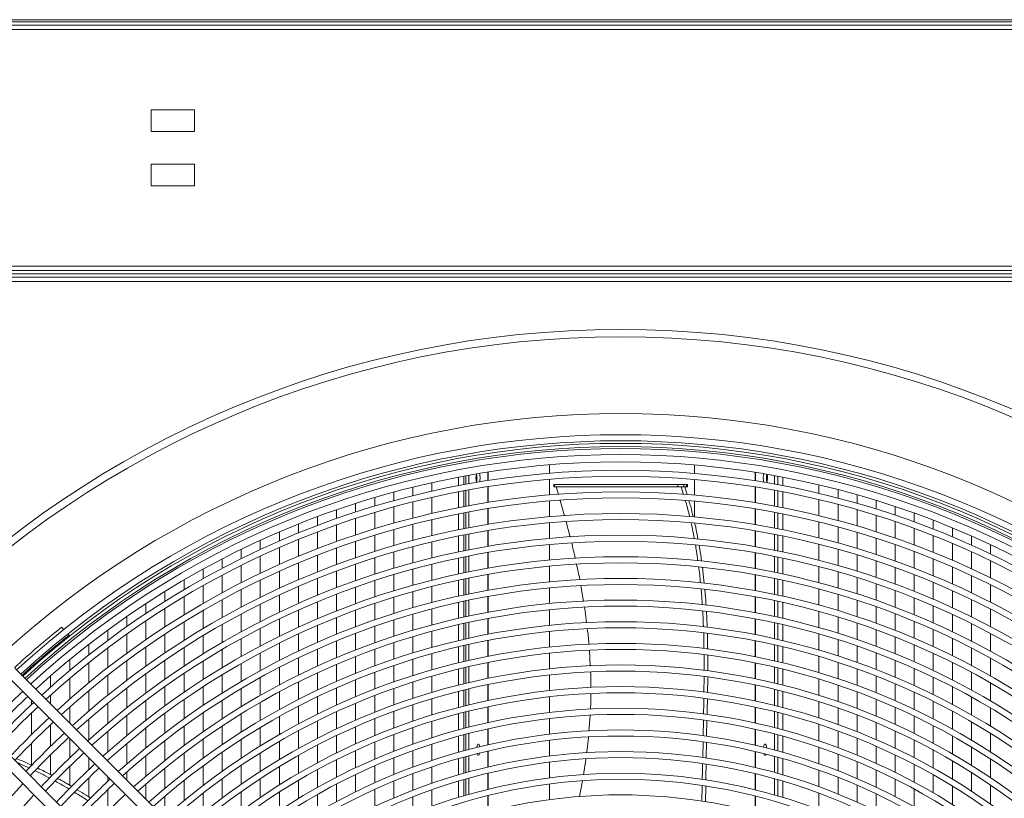
# Model space of a CAD drawing. Units: millimetres. Extents: x 19 to 401, y 9 to 283.
# Drawn here: x 109 to 128, y 95 to 110 of the extents above; entities that cross this region are included whole.
import ezdxf

# ---------------------------------------------------------------- set-up
doc = ezdxf.new("R2010")
doc.units = ezdxf.units.MM

msp = doc.modelspace()

# ---------------------------------------------------------------- linework, layer by layer
at = {"color": 7, "linetype": 'Continuous', "lineweight": 15}
for p, q in [((100.2783, 110.267), (184.2766, 110.267)), ((140.0497, 110.3712), (100.633, 110.3712)), ((100.633, 110.3295), (140.0497, 110.3295)), ((100.2783, 110.1837), (184.2766, 110.1837)), ((112.1735, 108.642), (111.3402, 108.642)), ((111.3402, 108.642), (111.3402, 108.2253)), ((112.1735, 108.2253), (112.1735, 108.642)), ((111.3402, 108.2253), (112.1735, 108.2253)), ((112.1735, 107.6003), (111.3402, 107.6003)), ((111.3402, 107.6003), (111.3402, 107.1837)), ((112.1735, 107.1837), (112.1735, 107.6003)), ((111.3402, 107.1837), (112.1735, 107.1837)), ((100.2783, 105.642), (184.2766, 105.642)), ((100.2783, 105.5587), (184.2766, 105.5587)), ((140.4033, 105.4962), (100.2783, 105.4962)), ((100.2783, 105.4962), (184.2766, 105.4962)), ((140.4033, 105.4337), (100.2783, 105.4337)), ((140.4033, 105.3503), (100.2783, 105.3503)), ((118.9781, 101.836), (118.9781, 101.6746)), ((121.7565, 101.6701), (121.7565, 101.8315)), ((117.2319, 101.5984), (117.2319, 101.4346)), ((117.3359, 101.4543), (117.3359, 101.6178)), ((117.3697, 101.624), (117.3697, 101.4605)), ((117.4294, 101.4714), (117.4294, 101.6348)), ((117.7949, 101.6957), (117.7949, 101.5329)), ((117.7986, 101.5335), (117.7986, 101.6962)), ((122.9227, 101.69), (122.9227, 101.5272)), ((122.9263, 101.5266), (122.9263, 101.6895)), ((123.2918, 101.6277), (123.2918, 101.4642)), ((123.3516, 101.4532), (123.3516, 101.6168)), ((123.4495, 101.4346), (123.4495, 101.5984)), ((116.3558, 101.241), (116.3558, 101.4067)), ((116.7213, 101.3279), (116.7213, 101.4927)), ((117.7949, 101.4148), (117.7949, 101.1126)), ((117.7986, 101.1132), (117.7986, 101.4154)), ((118.9781, 101.5576), (118.9781, 101.2581)), ((119.0586, 101.4545), (119.0586, 101.4128)), ((119.0586, 101.4545), (119.0703, 101.4545)), ((119.0586, 101.4128), (119.0703, 101.4128)), ((119.0703, 101.4545), (119.0703, 101.4128)), ((119.0703, 101.4545), (121.4371, 101.4545)), ((119.0703, 101.4128), (121.4371, 101.4128)), ((119.1072, 101.4128), (119.1497, 101.2654)), ((121.4371, 101.4545), (121.4371, 101.4128)), ((121.4371, 101.4545), (121.5551, 101.4545)), ((121.4371, 101.4128), (121.5551, 101.4128)), ((121.545, 101.267), (121.5013, 101.4128)), ((121.5551, 101.4545), (121.5551, 101.4128)), ((121.5551, 101.4545), (121.6017, 101.4545)), ((121.5551, 101.4128), (121.6017, 101.4128)), ((121.5685, 101.4128), (121.6145, 101.2603)), ((121.6017, 101.4545), (121.6017, 101.4128)), ((121.6017, 101.4545), (121.6223, 101.4545)), ((121.6017, 101.4128), (121.6223, 101.4128)), ((121.6223, 101.4128), (121.6223, 101.4545)), ((121.7565, 101.2535), (121.7565, 101.553)), ((122.9227, 101.4091), (122.9227, 101.1068)), ((122.9263, 101.1062), (122.9263, 101.4085)), ((124.1428, 101.4508), (124.1428, 101.2856)), ((115.6249, 101.0404), (115.6249, 101.2082)), ((115.9904, 101.1453), (115.9904, 101.312)), ((116.7213, 100.9021), (116.7213, 101.2083)), ((117.2319, 101.3158), (117.2319, 101.0117)), ((117.3359, 101.0319), (117.3359, 101.3356)), ((117.3697, 101.3419), (117.3697, 101.0383)), ((117.4294, 101.0495), (117.4294, 101.3529)), ((123.2918, 101.3456), (123.2918, 101.0421)), ((123.3516, 101.0308), (123.3516, 101.3345)), ((123.4495, 101.0117), (123.4495, 101.3158)), ((124.5083, 101.3605), (124.5083, 101.1943)), ((124.8738, 101.2613), (124.8738, 101.094)), ((115.2594, 100.9264), (115.2594, 101.0954)), ((115.9904, 100.7144), (115.9904, 101.0243)), ((116.3558, 100.8128), (116.3558, 101.1207)), ((117.7949, 100.9945), (117.7949, 100.6921)), ((117.7986, 100.6927), (117.7986, 100.995)), ((118.9781, 101.141), (118.9781, 100.8415)), ((119.1828, 101.1502), (119.2671, 100.8573)), ((121.7565, 100.8367), (121.7565, 101.1363)), ((124.1428, 101.1657), (124.1428, 100.8586)), ((124.5083, 101.0737), (124.5083, 100.7648)), ((125.2392, 101.153), (125.2392, 100.9846)), ((125.6047, 101.0355), (125.6047, 100.8659)), ((114.5285, 100.6697), (114.5285, 100.8415)), ((114.894, 100.8029), (114.894, 100.9732)), ((115.6249, 100.6067), (115.6249, 100.9186)), ((117.2319, 100.8928), (117.2319, 100.5884)), ((117.3359, 100.6092), (117.3359, 100.9131)), ((117.3697, 100.9196), (117.3697, 100.6157)), ((117.4294, 100.6272), (117.4294, 100.9308)), ((122.9227, 100.9886), (122.9227, 100.6861)), ((122.9263, 100.6855), (122.9263, 100.988)), ((123.2918, 100.9234), (123.2918, 100.6196)), ((123.3516, 100.608), (123.3516, 100.912)), ((123.4495, 100.5884), (123.4495, 100.8928)), ((124.8738, 100.9726), (124.8738, 100.6618)), ((125.2392, 100.8624), (125.2392, 100.5492)), ((125.9702, 100.9086), (125.9702, 100.7376)), ((114.163, 100.5266), (114.163, 100.7)), ((114.894, 100.3623), (114.894, 100.6792)), ((115.2594, 100.4893), (115.2594, 100.8037)), ((116.3558, 100.3839), (116.3558, 100.6924)), ((116.7213, 100.4757), (116.7213, 100.7823)), ((118.9781, 100.7243), (118.9781, 100.4247)), ((119.2975, 100.7419), (119.3726, 100.448)), ((124.1428, 100.7385), (124.1428, 100.431)), ((124.5083, 100.644), (124.5083, 100.3345)), ((125.6047, 100.7427), (125.6047, 100.4271)), ((126.3356, 100.772), (126.3356, 100.5995)), ((126.7011, 100.6255), (126.7011, 100.4513)), ((113.7976, 100.3733), (113.7976, 100.5484)), ((114.5285, 100.2251), (114.5285, 100.5449)), ((115.6249, 100.1718), (115.6249, 100.4845)), ((115.9904, 100.2827), (115.9904, 100.5932)), ((117.2319, 100.4693), (117.2319, 100.1646)), ((117.3359, 100.1859), (117.3359, 100.4902)), ((117.3697, 100.4969), (117.3697, 100.1927)), ((117.4294, 100.2045), (117.4294, 100.5084)), ((117.7949, 100.5738), (117.7949, 100.2712)), ((117.7986, 100.2718), (117.7986, 100.5744)), ((122.9227, 100.5678), (122.9227, 100.265)), ((122.9263, 100.2644), (122.9263, 100.5671)), ((123.2918, 100.5008), (123.2918, 100.1967)), ((123.3516, 100.1847), (123.3516, 100.4891)), ((123.4495, 100.1646), (123.4495, 100.4693)), ((124.8738, 100.5401), (124.8738, 100.2285)), ((125.9702, 100.6133), (125.9702, 100.295)), ((126.3356, 100.4741), (126.3356, 100.1528)), ((127.0666, 100.4688), (127.0666, 100.2928)), ((113.4321, 100.2094), (113.4321, 100.3865)), ((113.7976, 99.9197), (113.7976, 100.246)), ((114.163, 100.0777), (114.163, 100.4006)), ((115.2594, 100.051), (115.2594, 100.3663)), ((116.3558, 99.9542), (116.3558, 100.2632)), ((116.7213, 100.0487), (116.7213, 100.3557)), ((118.9781, 100.3076), (118.9781, 100.0079)), ((124.1428, 100.3107), (124.1428, 100.0027)), ((125.2392, 100.4267), (125.2392, 100.1127)), ((125.6047, 100.3035), (125.6047, 99.9869)), ((126.7011, 100.3247), (126.7011, 100.0001)), ((127.432, 100.3016), (127.432, 100.1235)), ((113.0667, 100.0347), (113.0667, 100.2138)), ((113.4321, 99.7508), (113.4321, 100.0808)), ((114.5285, 99.7789), (114.5285, 100.0999)), ((114.894, 99.9201), (114.894, 100.2381)), ((115.9904, 99.85), (115.9904, 100.1612)), ((117.3359, 99.7623), (117.3359, 100.0669)), ((117.3697, 100.0737), (117.3697, 99.7692)), ((117.4294, 99.7814), (117.4294, 100.0856)), ((117.7949, 100.1529), (117.7949, 99.85)), ((117.7986, 99.8506), (117.7986, 100.1535)), ((122.9227, 100.1466), (122.9227, 99.8437)), ((122.9263, 99.843), (122.9263, 100.146)), ((123.2918, 100.0778), (123.2918, 99.7733)), ((123.3516, 99.761), (123.3516, 100.0657)), ((124.5083, 100.2135), (124.5083, 99.9034)), ((124.8738, 100.1066), (124.8738, 99.7942)), ((125.9702, 100.1704), (125.9702, 99.8509)), ((127.0666, 100.1648), (127.0666, 99.8367)), ((112.7012, 99.8488), (112.7012, 100.0301)), ((113.0667, 99.5704), (113.0667, 99.9045)), ((114.163, 99.6269), (114.163, 99.9512)), ((115.2594, 99.6113), (115.2594, 99.9276)), ((115.6249, 99.7358), (115.6249, 100.0494)), ((116.7213, 99.6209), (116.7213, 99.9285)), ((117.2319, 100.0454), (117.2319, 99.7403)), ((118.9781, 99.8908), (118.9781, 99.591)), ((123.4495, 99.7403), (123.4495, 100.0454)), ((124.1428, 99.8822), (124.1428, 99.5736)), ((125.2392, 99.9898), (125.2392, 99.6749)), ((125.6047, 99.8629), (125.6047, 99.5452)), ((126.3356, 100.0269), (126.3356, 99.7043)), ((126.7011, 99.873), (126.7011, 99.5468)), ((127.432, 99.9941), (127.432, 99.6621)), ((112.3357, 99.6511), (112.3357, 99.8349)), ((112.7012, 99.3783), (112.7012, 99.7169)), ((113.7976, 99.4638), (113.7976, 99.7918)), ((114.894, 99.4764), (114.894, 99.7956)), ((115.9904, 99.4163), (115.9904, 99.7282)), ((116.3558, 99.5237), (116.3558, 99.8333)), ((117.7949, 99.7316), (117.7949, 99.4284)), ((117.7986, 99.4291), (117.7986, 99.7322)), ((122.9227, 99.7252), (122.9227, 99.4219)), ((122.9263, 99.4212), (122.9263, 99.7245)), ((124.5083, 99.782), (124.5083, 99.4713)), ((125.9702, 99.7257), (125.9702, 99.4049)), ((127.0666, 99.7081), (127.0666, 99.3781)), ((111.9703, 99.4412), (111.9703, 99.6277)), ((112.3357, 99.174), (112.3357, 99.5174)), ((113.4321, 99.2894), (113.4321, 99.6214)), ((114.163, 99.1737), (114.163, 99.4997)), ((114.5285, 99.3306), (114.5285, 99.6531)), ((115.2594, 99.1701), (115.2594, 99.4875)), ((115.6249, 99.2985), (115.6249, 99.613)), ((116.7213, 99.1924), (116.7213, 99.5006)), ((117.2319, 99.6209), (117.2319, 99.3154)), ((117.3359, 99.3381), (117.3359, 99.6431)), ((117.3697, 99.6501), (117.3697, 99.3452)), ((117.4294, 99.3577), (117.4294, 99.6624)), ((119.5769, 99.5162), (119.6282, 99.2152)), ((123.2918, 99.6542), (123.2918, 99.3495)), ((123.3516, 99.3368), (123.3516, 99.6418)), ((123.4495, 99.3154), (123.4495, 99.6209)), ((124.8738, 99.6719), (124.8738, 99.3587)), ((125.2392, 99.5516), (125.2392, 99.2357)), ((126.3356, 99.5778), (126.3356, 99.2537)), ((127.432, 99.5319), (127.432, 99.1978)), ((111.6048, 99.2186), (111.6048, 99.4081)), ((111.9703, 98.9568), (111.9703, 99.3055)), ((113.0667, 99.103), (113.0667, 99.4394)), ((113.7976, 99.0053), (113.7976, 99.3352)), ((114.894, 99.0309), (114.894, 99.3514)), ((116.3558, 99.0921), (116.3558, 99.4025)), ((117.7949, 99.3099), (117.7949, 99.0065)), ((117.7986, 99.0072), (117.7986, 99.3105)), ((118.9781, 99.4738), (118.9781, 99.174)), ((122.9227, 99.3033), (122.9227, 98.9997)), ((122.9263, 98.9991), (122.9263, 99.3026)), ((124.1428, 99.4528), (124.1428, 99.1436)), ((124.5083, 99.3496), (124.5083, 99.0381)), ((125.6047, 99.4208), (125.6047, 99.1019)), ((126.7011, 99.419), (126.7011, 99.0911)), ((111.2393, 98.9826), (111.2393, 99.1753)), ((112.7012, 98.9043), (112.7012, 99.2455)), ((113.4321, 98.8249), (113.4321, 99.1591)), ((114.5285, 98.8803), (114.5285, 99.2043)), ((115.6249, 98.8598), (115.6249, 99.1754)), ((115.9904, 98.9813), (115.9904, 99.2941)), ((117.2319, 99.1959), (117.2319, 98.89)), ((117.3359, 98.9133), (117.3359, 99.2187)), ((117.3697, 99.226), (117.3697, 98.9207)), ((117.4294, 98.9336), (117.4294, 99.2386)), ((123.2918, 99.2302), (123.2918, 98.9251)), ((123.3516, 98.912), (123.3516, 99.2175)), ((123.4495, 98.89), (123.4495, 99.1959)), ((124.8738, 99.2361), (124.8738, 98.922)), ((125.2392, 99.112), (125.2392, 98.795)), ((125.9702, 99.2793), (125.9702, 98.9571)), ((126.3356, 99.1266), (126.3356, 98.8008)), ((127.0666, 99.2487), (127.0666, 98.9167)), ((110.8739, 98.7326), (110.8739, 98.9288)), ((111.6048, 98.7262), (111.6048, 99.0807)), ((112.3357, 98.6927), (112.3357, 99.0391)), ((113.0667, 98.6321), (113.0667, 98.971)), ((114.163, 98.7182), (114.163, 99.046)), ((115.2594, 98.7273), (115.2594, 99.0458)), ((116.3558, 98.6596), (116.3558, 98.9707)), ((116.7213, 98.7631), (116.7213, 99.0718)), ((118.9781, 99.0568), (118.9781, 98.7569)), ((124.1428, 99.0226), (124.1428, 98.7127)), ((125.6047, 98.977), (125.6047, 98.6568)), ((126.7011, 98.9625), (126.7011, 98.6327)), ((127.432, 99.0667), (127.432, 98.7302)), ((111.2393, 98.4814), (111.2393, 98.8423)), ((111.9703, 98.4676), (111.9703, 98.8198)), ((112.7012, 98.4263), (112.7012, 98.7704)), ((113.7976, 98.544), (113.7976, 98.876)), ((114.5285, 98.4277), (114.5285, 98.7534)), ((114.894, 98.5833), (114.894, 98.9053)), ((115.6249, 98.4196), (115.6249, 98.7363)), ((115.9904, 98.5452), (115.9904, 98.8589)), ((117.2319, 98.7703), (117.2319, 98.4638)), ((117.3359, 98.4879), (117.3359, 98.7938)), ((117.3697, 98.8013), (117.3697, 98.4956)), ((117.4294, 98.5089), (117.4294, 98.8143)), ((117.7949, 98.8878), (117.7949, 98.5841)), ((117.7986, 98.5848), (117.7986, 98.8885)), ((122.9227, 98.881), (122.9227, 98.5771)), ((122.9263, 98.5764), (122.9263, 98.8803)), ((123.2918, 98.8057), (123.2918, 98.5001)), ((123.3516, 98.4866), (123.3516, 98.7925)), ((123.4495, 98.4639), (123.4495, 98.7703)), ((124.5083, 98.9162), (124.5083, 98.6038)), ((124.8738, 98.799), (124.8738, 98.4838)), ((125.9702, 98.8308), (125.9702, 98.5071)), ((127.0666, 98.7865), (127.0666, 98.4523)), ((109.6632, 98.676), (109.6208, 98.7184)), ((109.7691, 98.5701), (109.7462, 98.593)), ((110.5084, 98.4677), (110.5084, 98.6678)), ((110.8739, 98.2216), (110.8739, 98.5897)), ((111.6048, 98.2283), (111.6048, 98.5868)), ((112.3357, 98.2069), (112.3357, 98.5567)), ((113.4321, 98.3572), (113.4321, 98.6938)), ((114.163, 98.2599), (114.163, 98.5896)), ((115.2594, 98.2826), (115.2594, 98.6025)), ((116.7213, 98.3328), (116.7213, 98.6422)), ((118.9781, 98.6396), (118.9781, 98.3396)), ((124.1428, 98.5914), (124.1428, 98.2808)), ((125.2392, 98.6708), (125.2392, 98.3526)), ((126.3356, 98.6731), (126.3356, 98.3454)), ((127.432, 98.5981), (127.432, 98.2591)), ((110.1429, 98.187), (110.1429, 98.3914)), ((113.0667, 98.1574), (113.0667, 98.4991)), ((113.7976, 98.0794), (113.7976, 98.4137)), ((114.894, 98.1337), (114.894, 98.4572)), ((115.9904, 98.1076), (115.9904, 98.4223)), ((116.3558, 98.2259), (116.3558, 98.5378)), ((117.3359, 98.0619), (117.3359, 98.3683)), ((117.3697, 98.376), (117.3697, 98.0698)), ((117.4294, 98.0835), (117.4294, 98.3894)), ((117.7949, 98.4653), (117.7949, 98.1612)), ((117.7986, 98.162), (117.7986, 98.466)), ((122.9227, 98.4583), (122.9227, 98.154)), ((122.9263, 98.1533), (122.9263, 98.4576)), ((123.2918, 98.3805), (123.2918, 98.0744)), ((123.3516, 98.0605), (123.3516, 98.3669)), ((124.5083, 98.4815), (124.5083, 98.1682)), ((124.8738, 98.3604), (124.8738, 98.0442)), ((125.6047, 98.5313), (125.6047, 98.2097)), ((125.9702, 98.3802), (125.9702, 98.0547)), ((126.7011, 98.5033), (126.7011, 98.1713)), ((110.5084, 97.946), (110.5084, 98.3218)), ((111.2393, 97.9739), (111.2393, 98.3394)), ((111.9703, 97.9732), (111.9703, 98.3292)), ((112.7012, 97.9439), (112.7012, 98.2912)), ((113.4321, 97.8858), (113.4321, 98.2251)), ((114.5285, 97.9725), (114.5285, 98.3)), ((115.6249, 97.9777), (115.6249, 98.2956)), ((116.7213, 97.9015), (116.7213, 98.2117)), ((117.2319, 98.3439), (117.2319, 98.037)), ((118.9781, 98.2223), (118.9781, 97.9222)), ((119.7408, 98.273), (119.758, 97.9753)), ((123.4495, 98.037), (123.4495, 98.344)), ((125.2392, 98.2279), (125.2392, 97.9083)), ((126.3356, 98.2169), (126.3356, 97.8872)), ((127.0666, 98.3211), (127.0666, 97.9844)), ((109.7775, 97.8895), (109.7775, 98.0986)), ((110.1429, 97.6535), (110.1429, 98.0379)), ((110.8739, 97.7035), (110.8739, 98.0768)), ((111.6048, 97.7243), (111.6048, 98.0873)), ((112.3357, 97.7159), (112.3357, 98.0694)), ((113.0667, 97.6784), (113.0667, 98.0232)), ((114.163, 97.7986), (114.163, 98.1305)), ((114.894, 97.6816), (114.894, 98.0068)), ((115.2594, 97.8358), (115.2594, 98.1572)), ((115.9904, 97.6685), (115.9904, 97.9843)), ((116.3558, 97.7909), (116.3558, 98.1037)), ((117.7949, 98.0423), (117.7949, 97.7378)), ((117.7986, 97.7386), (117.7986, 98.043)), ((122.9227, 98.035), (122.9227, 97.7304)), ((122.9263, 97.7297), (122.9263, 98.0343)), ((124.1428, 98.1592), (124.1428, 97.8477)), ((124.5083, 98.0455), (124.5083, 97.7312)), ((125.6047, 98.0836), (125.6047, 97.7603)), ((126.7011, 98.0411), (126.7011, 97.7067)), ((127.432, 98.1259), (127.432, 97.7839)), ((116.2991, 90.3607), (108.7317, 97.9281)), ((109.412, 97.5738), (109.412, 97.7883)), ((110.5084, 97.4162), (110.5084, 97.798)), ((111.2393, 97.4594), (111.2393, 97.83)), ((111.9703, 97.4728), (111.9703, 97.8331)), ((112.7012, 97.4564), (112.7012, 97.8074)), ((113.7976, 97.6114), (113.7976, 97.9482)), ((114.5285, 97.5144), (114.5285, 97.844)), ((115.6249, 97.5339), (115.6249, 97.8532)), ((117.2319, 97.9169), (117.2319, 97.6093)), ((117.3359, 97.6351), (117.3359, 97.942)), ((117.3697, 97.95), (117.3697, 97.6433)), ((117.4294, 97.6575), (117.4294, 97.9639)), ((118.9781, 97.8049), (118.9781, 97.5046)), ((123.2918, 97.9547), (123.2918, 97.6481)), ((123.3516, 97.6337), (123.3516, 97.9406)), ((123.4495, 97.6094), (123.4495, 97.9169)), ((124.8738, 97.9203), (124.8738, 97.6028)), ((125.9702, 97.9271), (125.9702, 97.5997)), ((127.0666, 97.8522), (127.0666, 97.5127)), ((108.5844, 97.7808), (116.1518, 90.2134)), ((109.7775, 97.3428), (109.7775, 97.7368)), ((113.4321, 97.4103), (113.4321, 97.7526)), ((114.163, 97.3339), (114.163, 97.6683)), ((115.2594, 97.3868), (115.2594, 97.7099)), ((116.3558, 97.3545), (116.3558, 97.6684)), ((116.7213, 97.4691), (116.7213, 97.7801)), ((117.7949, 97.6187), (117.7949, 97.3139)), ((117.7986, 97.3146), (117.7986, 97.6195)), ((121.9365, 97.4734), (121.9404, 97.77)), ((122.9227, 97.6112), (122.9227, 97.3062)), ((122.9263, 97.3054), (122.9263, 97.6105)), ((124.1428, 97.7258), (124.1428, 97.4134)), ((124.5083, 97.6081), (124.5083, 97.2927)), ((125.2392, 97.7831), (125.2392, 97.462)), ((125.6047, 97.6336), (125.6047, 97.3085)), ((126.3356, 97.7579), (126.3356, 97.4259)), ((127.432, 97.6496), (127.432, 97.3044)), ((109.412, 97.2478), (109.412, 97.4173)), ((110.1429, 97.1105), (110.1429, 97.5019)), ((110.8739, 97.1773), (110.8739, 97.5565)), ((111.6048, 97.2135), (111.6048, 97.5814)), ((112.3357, 97.2192), (112.3357, 97.5769)), ((113.0667, 97.1946), (113.0667, 97.5429)), ((113.7976, 97.1394), (113.7976, 97.4791)), ((114.894, 97.2268), (114.894, 97.554)), ((115.6249, 97.088), (115.6249, 97.4088)), ((115.9904, 97.2276), (115.9904, 97.5447)), ((117.2319, 97.489), (117.2319, 97.1808)), ((117.3359, 97.2075), (117.3359, 97.515)), ((117.3697, 97.5232), (117.3697, 97.2159)), ((117.4294, 97.2307), (117.4294, 97.5376)), ((123.2918, 97.5281), (123.2918, 97.2209)), ((123.3516, 97.206), (123.3516, 97.5135)), ((123.4495, 97.1808), (123.4495, 97.489)), ((124.8738, 97.4784), (124.8738, 97.1595)), ((125.9702, 97.4713), (125.9702, 97.1418)), ((126.7011, 97.5755), (126.7011, 97.2385)), ((109.0465, 97.2388), (109.0465, 97.3186)), ((110.5084, 96.8769), (110.5084, 97.2656)), ((111.2393, 96.937), (111.2393, 97.3134)), ((111.9703, 96.9657), (111.9703, 97.331)), ((112.7012, 96.9634), (112.7012, 97.3185)), ((113.4321, 96.9301), (113.4321, 97.2758)), ((114.5285, 97.0532), (114.5285, 97.3851)), ((115.2594, 96.9353), (115.2594, 97.2602)), ((116.3558, 96.9166), (116.3558, 97.2316)), ((116.7213, 97.0355), (116.7213, 97.3474)), ((118.9781, 97.3872), (118.9781, 97.0869)), ((124.1428, 97.291), (124.1428, 96.9776)), ((125.2392, 97.3362), (125.2392, 97.0134)), ((126.3356, 97.2957), (126.3356, 96.9612)), ((127.0666, 97.3793), (127.0666, 97.0367)), ((115.4152, 89.4768), (107.8478, 97.0443)), ((109.0465, 96.6609), (109.0465, 97.0777)), ((109.7775, 96.8823), (109.7775, 97.1873)), ((111.6048, 96.6949), (111.6048, 97.0686)), ((112.3357, 96.716), (112.3357, 97.0784)), ((113.0667, 96.7053), (113.0667, 97.0576)), ((114.163, 96.8655), (114.163, 97.2026)), ((114.894, 96.769), (114.894, 97.0984)), ((115.9904, 96.7848), (115.9904, 97.1034)), ((117.2319, 97.0601), (117.2319, 96.7512)), ((117.3359, 96.7789), (117.3359, 97.0871)), ((117.3697, 97.0957), (117.3697, 96.7877)), ((117.4294, 96.803), (117.4294, 97.1106)), ((117.7949, 97.1946), (117.7949, 96.8893)), ((117.7986, 96.8901), (117.7986, 97.1954)), ((122.9227, 97.1868), (122.9227, 96.8813)), ((122.9263, 96.8805), (122.9263, 97.186)), ((123.2918, 97.1007), (123.2918, 96.7929)), ((123.3516, 96.7774), (123.3516, 97.0856)), ((123.4495, 96.7513), (123.4495, 97.0602)), ((124.5083, 97.1691), (124.5083, 96.8524)), ((124.8738, 97.0345), (124.8738, 96.7141)), ((125.6047, 97.181), (125.6047, 96.854)), ((126.7011, 97.1062), (126.7011, 96.7662)), ((127.432, 97.1687), (127.432, 96.8198)), ((107.7005, 96.8969), (115.2679, 89.3295)), ((109.412, 96.4384), (109.412, 96.8525)), ((110.1429, 96.5567), (110.1429, 96.956)), ((110.8739, 96.642), (110.8739, 97.0278)), ((113.7976, 96.6629), (113.7976, 97.0059)), ((114.5285, 96.5884), (114.5285, 96.9229)), ((115.6249, 96.6398), (115.6249, 96.9623)), ((116.7213, 96.6004), (116.7213, 96.9133)), ((118.9781, 96.9694), (118.9781, 96.669)), ((119.7536, 97.0273), (119.7322, 96.7292)), ((121.922, 96.6379), (121.928, 96.9405)), ((121.9959, 96.9298), (121.9894, 96.6304)), ((124.1428, 96.8549), (124.1428, 96.5403)), ((125.2392, 96.8869), (125.2392, 96.5622)), ((125.9702, 97.0125), (125.9702, 96.6806)), ((127.0666, 96.9021), (127.0666, 96.5559)), ((110.5084, 96.327), (110.5084, 96.7235)), ((111.2393, 96.4055), (111.2393, 96.7885)), ((111.9703, 96.4511), (111.9703, 96.8219)), ((112.7012, 96.4641), (112.7012, 96.8238)), ((113.4321, 96.4447), (113.4321, 96.7942)), ((114.163, 96.3928), (114.163, 96.7331)), ((115.2594, 96.481), (115.2594, 96.8079)), ((115.9904, 96.3399), (115.9904, 96.66)), ((116.3558, 96.4769), (116.3558, 96.7932)), ((117.3359, 96.3494), (117.3359, 96.6583)), ((117.3697, 96.6672), (117.3697, 96.3585)), ((117.4294, 96.3744), (117.4294, 96.6826)), ((117.7949, 96.7698), (117.7949, 96.4639)), ((117.7986, 96.4648), (117.7986, 96.7706)), ((122.9227, 96.7617), (122.9227, 96.4557)), ((122.9263, 96.4548), (122.9263, 96.7609)), ((123.2918, 96.6724), (123.2918, 96.3638)), ((123.3516, 96.3478), (123.3516, 96.6567)), ((124.5083, 96.7283), (124.5083, 96.4102)), ((125.6047, 96.7257), (125.6047, 96.3963)), ((126.3356, 96.8299), (126.3356, 96.4926)), ((127.432, 96.6826), (127.432, 96.3296)), ((109.0465, 96.071), (109.0465, 96.4959)), ((109.7775, 96.2148), (109.7775, 96.5877)), ((110.8739, 96.096), (110.8739, 96.4896)), ((111.6048, 96.1674), (111.6048, 96.5476)), ((112.3357, 96.2053), (112.3357, 96.5732)), ((113.0667, 96.21), (113.0667, 96.5668)), ((113.7976, 96.1815), (113.7976, 96.5281)), ((114.894, 96.3078), (114.894, 96.6397)), ((115.6249, 96.189), (115.6249, 96.5134)), ((116.7213, 96.1638), (116.7213, 96.4778)), ((117.2319, 96.6303), (117.2319, 96.3206)), ((118.9781, 96.5514), (118.9781, 96.2508)), ((121.9136, 96.2206), (121.9196, 96.5162)), ((121.9869, 96.5073), (121.9813, 96.2123)), ((123.4495, 96.3206), (123.4495, 96.6303)), ((124.8738, 96.5885), (124.8738, 96.2663)), ((125.9702, 96.5503), (125.9702, 96.2156)), ((126.7011, 96.6326), (126.7011, 96.2892)), ((111.9703, 95.9277), (111.9703, 96.3049)), ((112.7012, 95.9575), (112.7012, 96.3225)), ((113.4321, 95.9534), (113.4321, 96.3073)), ((114.5285, 96.1195), (114.5285, 96.457)), ((115.2594, 96.0235), (115.2594, 96.3528)), ((116.3558, 96.0353), (116.3558, 96.353)), ((117.7949, 96.3443), (117.7949, 96.0378)), ((117.7986, 96.0387), (117.7986, 96.3451)), ((122.9227, 96.3359), (122.9227, 96.0292)), ((122.9263, 96.0283), (122.9263, 96.335)), ((123.1386, 96.4035), (123.139, 96.4071)), ((124.1428, 96.4171), (124.1428, 96.1013)), ((124.5083, 96.2855), (124.5083, 95.9658)), ((125.2392, 96.4349), (125.2392, 96.1082)), ((126.3356, 96.3601), (126.3356, 96.0195)), ((127.0666, 96.4198), (127.0666, 96.0697)), ((109.412, 95.8905), (109.412, 96.2744)), ((110.1429, 95.9903), (110.1429, 96.2222)), ((110.5084, 96.1514), (110.5084, 96.1703)), ((111.2393, 95.8636), (111.2393, 96.2543)), ((114.163, 95.9153), (114.163, 96.2591)), ((114.894, 95.8428), (114.894, 96.1775)), ((115.9904, 95.8926), (115.9904, 96.2144)), ((117.2319, 96.1993), (117.2319, 95.8887)), ((117.3359, 95.9187), (117.3359, 96.2284)), ((117.3697, 96.2376), (117.3697, 95.9281)), ((117.4294, 95.9446), (117.4294, 96.2537)), ((118.9781, 96.1332), (118.9781, 95.8324)), ((123.2918, 96.2431), (123.2918, 95.9337)), ((123.3516, 95.917), (123.3516, 96.2268)), ((123.4495, 95.8887), (123.4495, 96.1994)), ((124.8738, 96.14), (124.8738, 95.8158)), ((125.6047, 96.2671), (125.6047, 95.9352)), ((126.7011, 96.1542), (126.7011, 95.807)), ((127.432, 96.1907), (127.432, 95.8329)), ((109.7775, 95.6881), (109.7775, 96.052)), ((110.8739, 95.7859), (110.8739, 95.9404)), ((111.6048, 95.6297), (111.6048, 96.0174)), ((112.3357, 95.6862), (112.3357, 96.0603)), ((113.0667, 95.7076), (113.0667, 96.0695)), ((113.7976, 95.6943), (113.7976, 96.0451)), ((114.5285, 95.646), (114.5285, 95.9869)), ((115.6249, 95.7352), (115.6249, 96.0618)), ((116.3558, 95.5914), (116.3558, 95.9107)), ((116.7213, 95.7254), (116.7213, 96.0407)), ((117.7949, 95.9179), (117.7949, 95.6108)), ((117.7986, 95.6117), (117.7986, 95.9188)), ((122.9227, 95.9092), (122.9227, 95.6018)), ((122.9263, 95.6009), (122.9263, 95.9083)), ((124.1428, 95.9776), (124.1428, 95.6603)), ((125.2392, 95.98), (125.2392, 95.6508)), ((125.9702, 96.0842), (125.9702, 95.7465)), ((127.0666, 95.9319), (127.0666, 95.5772)), ((110.1429, 95.4652), (110.1429, 95.8285)), ((110.5084, 95.7646), (110.5084, 95.8568)), ((111.2393, 95.4205), (111.2393, 95.7092)), ((111.9703, 95.3943), (111.9703, 95.7788)), ((112.7012, 95.4427), (112.7012, 95.8137)), ((113.4321, 95.4553), (113.4321, 95.8141)), ((114.163, 95.4323), (114.163, 95.7801)), ((114.894, 95.3734), (114.894, 95.7113)), ((115.2594, 95.5624), (115.2594, 95.8943)), ((115.9904, 95.4425), (115.9904, 95.7664)), ((117.2319, 95.7671), (117.2319, 95.4554)), ((117.3359, 95.4866), (117.3359, 95.7974)), ((117.3697, 95.807), (117.3697, 95.4965)), ((117.4294, 95.5137), (117.4294, 95.8237)), ((118.9781, 95.7147), (118.9781, 95.4137)), ((119.6064, 95.7745), (119.5504, 95.4742)), ((123.2918, 95.8126), (123.2918, 95.5023)), ((123.3516, 95.4849), (123.3516, 95.7957)), ((123.4495, 95.4554), (123.4495, 95.7671)), ((124.5083, 95.8404), (124.5083, 95.5189)), ((125.6047, 95.8049), (125.6047, 95.4701)), ((126.3356, 95.8857), (126.3356, 95.5414)), ((110.5084, 95.2204), (110.5084, 95.604)), ((112.3357, 95.1572), (112.3357, 95.5385)), ((113.0667, 95.1971), (113.0667, 95.565)), ((113.7976, 95.2005), (113.7976, 95.5562)), ((115.6249, 95.278), (115.6249, 95.6071)), ((116.7213, 95.285), (116.7213, 95.6018)), ((121.8998, 95.3837), (121.9041, 95.6821)), ((121.9729, 95.6734), (121.9694, 95.3706)), ((124.1428, 95.5359), (124.1428, 95.217)), ((124.8738, 95.6887), (124.8738, 95.3623)), ((125.2392, 95.5216), (125.2392, 95.1898)), ((125.9702, 95.6139), (125.9702, 95.2727)), ((126.7011, 95.6705), (126.7011, 95.3188)), ((127.432, 95.692), (127.432, 95.3288)), ((111.6048, 95.0801), (111.6048, 95.4765)), ((114.5285, 95.1673), (114.5285, 95.512)), ((116.3558, 95.1451), (116.3558, 95.4662)), ((117.7949, 95.4906), (117.7949, 95.1827)), ((117.7986, 95.1837), (117.7986, 95.4915)), ((122.9227, 95.4815), (122.9227, 95.1734)), ((122.9263, 95.1724), (122.9263, 95.4806))]:
    msp.add_line(p, q, dxfattribs=at)
at = {"color": 7, "linetype": 'Continuous', "lineweight": 15, "flags": 128}
for points in [[(117.5859, 101.5795), (117.5838, 101.5355), (117.5778, 101.4974)], [(117.578, 101.6606), (117.5838, 101.6235), (117.5859, 101.5795)], [(117.6457, 101.5795), (117.6435, 101.5355), (117.6397, 101.5078)], [(123.0829, 101.5009), (123.0777, 101.5355), (123.0756, 101.5795)], [(123.1353, 101.5795), (123.1375, 101.6235), (123.1419, 101.654)], [(117.583, 96.4136), (117.5853, 96.4282), (117.5931, 96.4576), (117.6035, 96.4754), (117.6151, 96.479), (117.6263, 96.4681), (117.6356, 96.4442), (117.6393, 96.4273)], [(123.0805, 96.418), (123.0857, 96.4442), (123.0949, 96.4681), (123.1061, 96.479), (123.1177, 96.4754), (123.1282, 96.4576), (123.136, 96.4282), (123.1393, 96.4034)], [(117.6377, 96.3069), (117.6356, 96.2982), (117.6263, 96.2742), (117.6151, 96.2633), (117.6035, 96.267), (117.5931, 96.2847), (117.5897, 96.295)], [(123.1285, 96.2857), (123.1282, 96.2847), (123.1177, 96.267), (123.1061, 96.2633), (123.0949, 96.2742), (123.0861, 96.2964)]]:
    msp.add_lwpolyline(points, dxfattribs=at)
at = {"color": 7, "linetype": 'Continuous', "lineweight": 15}
for radius in [19.1429, 19.0013]:
    msp.add_circle((120.3408, 85.2878), radius, dxfattribs=at)
for centre, radius, start, end in [((120.3408, 85.2878), 17.5319, 90, 132.61633), ((120.3408, 85.2878), 17.5319, 47.38367, 90), ((120.3408, 85.2878), 17.1246, 47.44039, 132.55961), ((120.3408, 85.2878), 17.0079, 47.45714, 132.54286), ((120.3408, 85.2878), 16.9583, 90, 132.53566), ((120.3408, 85.2878), 16.8958, 90, 132.52654), ((120.3408, 85.2878), 16.8584, 47.47895, 132.52105), ((120.3408, 85.2878), 16.9583, 47.46434, 90), ((120.3408, 85.2878), 16.8958, 47.47346, 90), ((120.3408, 85.2878), 16.7418, 47.49624, 132.50376), ((120.3408, 85.2878), 16.6042, 90, 132.48306), ((120.3408, 85.2878), 16.6042, 47.51694, 90), ((120.3408, 85.2878), 16.4434, 47.54157, 132.45843), ((120.3408, 85.2878), 16.3267, 47.55974, 132.44026), ((117.9693, 101.5796), 0.4031, 168.50626, 191.83937), ((117.2948, 101.586), 0.351, 358.94089, 13.8725), ((123.4354, 101.5854), 0.3598, 167.40778, 180.93108), ((123.4886, 101.5732), 0.3533, 178.97674, 193.57269), ((122.7542, 101.58), 0.4009, 347.0723, 10.47402), ((120.3408, 85.2878), 16.0283, 47.60743, 132.39257), ((120.3408, 85.2878), 15.9116, 47.62656, 132.37344), ((120.3408, 85.2878), 15.6132, 47.6768, 132.3232), ((120.3408, 85.2878), 15.4965, 47.69697, 132.30303), ((120.3408, 85.2878), 15.1981, 47.74996, 132.25004), ((120.3408, 85.2878), 15.0814, 47.77125, 132.22875), ((120.3408, 85.2878), 14.783, 47.82724, 132.17276), ((120.3408, 85.2878), 14.6664, 47.84974, 132.15026), ((120.3408, 85.2878), 14.368, 47.90898, 132.09102), ((120.3408, 85.2878), 14.2513, 47.93282, 132.06718), ((120.3408, 85.2878), 13.9529, 47.9956, 132.0044), ((120.3408, 85.2878), 13.8362, 48.02088, 131.97912), ((120.3408, 85.2878), 13.5378, 48.08753, 131.91247), ((120.3408, 85.2878), 17.1842, 128.59609, 132.56807), ((120.3408, 85.2878), 16.9758, 128.51716, 132.53821), ((120.3408, 85.2878), 13.4211, 48.1144, 131.8856), ((120.3408, 85.2878), 13.1227, 48.18529, 131.81471), ((120.3408, 85.2878), 13.0061, 48.2139, 131.7861), ((120.3408, 85.2878), 12.7076, 48.28945, 131.71055), ((120.3408, 85.2878), 12.591, 48.31996, 131.68004), ((120.3408, 85.2878), 16.7418, 133.21725, 136.78275), ((120.3408, 85.2878), 12.2926, 48.40065, 131.59935), ((120.3408, 85.2878), 12.1759, 48.43328, 131.56672), ((120.3408, 85.2878), 16.6042, 133.20247, 136.79753), ((120.3408, 85.2878), 16.4434, 133.18489, 136.81511), ((120.3408, 85.2878), 16.3267, 133.17191, 136.82809), ((120.3408, 85.2878), 11.8775, 48.51964, 131.48036), ((120.3408, 85.2878), 11.7608, 48.5546, 131.4454), ((120.3408, 85.2878), 16.0283, 133.13787, 136.86213), ((120.3408, 85.2878), 15.9116, 133.12421, 136.87579), ((120.3408, 85.2878), 15.6132, 133.08834, 136.91166), ((120.3408, 85.2878), 11.4624, 48.64726, 131.35274), ((120.3408, 85.2878), 15.4965, 133.07394, 136.92606), ((120.3408, 85.2878), 11.3457, 48.68482, 131.31518), ((120.3408, 85.2878), 15.1981, 133.03611, 136.96389), ((120.3408, 85.2878), 15.0814, 133.02091, 136.97909), ((120.3408, 85.2878), 11.0473, 48.7845, 131.2155), ((120.3408, 85.2878), 14.783, 132.98095, 137.01905), ((120.3408, 85.2878), 10.9307, 48.82495, 131.17505), ((120.3408, 85.2878), 14.6664, 132.96488, 137.03512), ((120.3408, 85.2878), 10.6322, 48.93247, 131.06753), ((120.3408, 85.2878), 15.4965, 137.69697, 222.30303), ((120.3408, 85.2878), 14.368, 132.92259, 137.07741), ((120.3408, 85.2878), 14.2513, 132.90558, 137.10725), ((120.3408, 85.2878), 10.5156, 48.97617, 131.02383), ((120.3408, 85.2878), 15.1981, 137.74996, 222.25004), ((120.3408, 85.2878), 13.9529, 132.86076, 137.13924), ((120.3408, 85.2878), 10.2172, 49.0925, 130.9075)]:
    msp.add_arc(centre, radius, start, end, dxfattribs=at)
for points, knots in [([(121.6615, 100.8415), (121.6484, 100.9007), (121.6252, 101.006), (121.594, 101.1053), (121.5804, 101.1488)], [0, 0, 0, 0, 0.562432, 1, 1, 1, 1]), ([(121.6504, 101.1416), (121.6617, 101.1054), (121.6929, 101.006), (121.7164, 100.9009), (121.7314, 100.834)], [0, 0, 0, 0, 0.3634188, 1, 1, 1, 1]), ([(121.752, 100.4173), (121.7414, 100.4806), (121.7237, 100.5859), (121.699, 100.6852), (121.6892, 100.7249)], [0, 0, 0, 0, 0.6010879, 1, 1, 1, 1]), ([(121.7599, 100.7166), (121.7666, 100.6898), (121.7914, 100.5906), (121.8094, 100.4856), (121.8226, 100.409)], [0, 0, 0, 0, 0.2701887, 1, 1, 1, 1]), ([(119.4019, 100.3331), (119.4104, 100.3008), (119.4358, 100.2035), (119.456, 100.1043), (119.4695, 100.0379)], [0, 0, 0, 0, 0.33205776, 1, 1, 1, 1]), ([(121.8209, 99.9943), (121.8134, 100.0558), (121.8005, 100.1601), (121.7815, 100.2587), (121.7737, 100.2991)], [0, 0, 0, 0, 0.5902139, 1, 1, 1, 1]), ([(121.8444, 100.2941), (121.8489, 100.2708), (121.8684, 100.1712), (121.8817, 100.066), (121.8919, 99.9853)], [0, 0, 0, 0, 0.233691, 1, 1, 1, 1]), ([(119.4941, 99.9242), (119.5171, 99.8282), (119.5406, 99.7299), (119.5576, 99.6295), (119.558, 99.6272)], [0, 0, 0, 0, 0.9766397, 1, 1, 1, 1]), ([(121.872, 99.5726), (121.8673, 99.6268), (121.8584, 99.7294), (121.8442, 99.8269), (121.8375, 99.8728)], [0, 0, 0, 0, 0.5285203, 1, 1, 1, 1]), ([(121.9089, 99.8668), (121.9123, 99.844), (121.9269, 99.7457), (121.9359, 99.6423), (121.9428, 99.563)], [0, 0, 0, 0, 0.2324836, 1, 1, 1, 1]), ([(121.9063, 99.1524), (121.9024, 99.2222), (121.8969, 99.3225), (121.887, 99.4191), (121.884, 99.4484)], [0, 0, 0, 0, 0.6967737, 1, 1, 1, 1]), ([(121.9552, 99.4413), (121.9581, 99.414), (121.9686, 99.3165), (121.974, 99.215), (121.9779, 99.142)], [0, 0, 0, 0, 0.28040961, 1, 1, 1, 1]), ([(119.6472, 99.1039), (119.6518, 99.0778), (119.6694, 98.9785), (119.6794, 98.8772), (119.6867, 98.8026)], [0, 0, 0, 0, 0.26299547, 1, 1, 1, 1]), ([(121.9276, 98.7314), (121.9252, 98.8134), (121.9223, 98.9127), (121.9157, 99.01), (121.9145, 99.0271)], [0, 0, 0, 0, 0.8246063, 1, 1, 1, 1]), ([(121.986, 99.0185), (121.9876, 98.9956), (121.9944, 98.8982), (121.997, 98.7986), (121.999, 98.7223)], [0, 0, 0, 0, 0.23516206, 1, 1, 1, 1]), ([(119.7003, 98.6872), (119.7137, 98.5955), (119.7281, 98.4968), (119.7336, 98.3967), (119.734, 98.3895)], [0, 0, 0, 0, 0.9280735, 1, 1, 1, 1]), ([(121.9385, 98.3111), (121.9377, 98.4026), (121.9369, 98.5025), (121.9328, 98.6014), (121.9325, 98.6097)], [0, 0, 0, 0, 0.9157791, 1, 1, 1, 1]), ([(122.0035, 98.5997), (122.0044, 98.5774), (122.0082, 98.4792), (122.0087, 98.3801), (122.0091, 98.3036)], [0, 0, 0, 0, 0.2278215, 1, 1, 1, 1]), ([(121.9408, 97.8918), (121.9416, 97.9916), (121.9425, 98.0921), (121.9406, 98.1924), (121.9406, 98.1932)], [0, 0, 0, 0, 0.9917751, 1, 1, 1, 1]), ([(122.0108, 98.1859), (122.0112, 98.161), (122.0128, 98.0607), (122.0117, 97.9603), (122.0109, 97.8849)], [0, 0, 0, 0, 0.2486709, 1, 1, 1, 1]), ([(119.7645, 97.8631), (119.766, 97.8396), (119.7726, 97.739), (119.7693, 97.638), (119.7668, 97.5607)], [0, 0, 0, 0, 0.2338612, 1, 1, 1, 1]), ([(122.0105, 97.7617), (122.0104, 97.7373), (122.0102, 97.6387), (122.0081, 97.5403), (122.0065, 97.4662)], [0, 0, 0, 0, 0.2471515, 1, 1, 1, 1]), ([(119.7659, 97.4446), (119.7679, 97.3535), (119.77, 97.2536), (119.7627, 97.1543), (119.762, 97.1454)], [0, 0, 0, 0, 0.9106411, 1, 1, 1, 1]), ([(121.9303, 97.0554), (121.9311, 97.0955), (121.9332, 97.1944), (121.9343, 97.2935), (121.935, 97.3525)], [0, 0, 0, 0, 0.4051195, 1, 1, 1, 1]), ([(122.0044, 97.3424), (122.0041, 97.3178), (122.0025, 97.2195), (122.0002, 97.1215), (121.9984, 97.0481)], [0, 0, 0, 0, 0.2512598, 1, 1, 1, 1]), ([(119.724, 96.6144), (119.7227, 96.594), (119.7161, 96.4922), (119.7001, 96.3921), (119.6873, 96.3122)], [0, 0, 0, 0, 0.20085018, 1, 1, 1, 1]), ([(108.7645, 96.1949), (108.8087, 96.1778), (108.9058, 96.1404), (109.0026, 96.0927), (109.0554, 96.0668)], [0, 0, 0, 0, 0.4551197, 1, 1, 1, 1]), ([(109.0074, 96.0163), (108.9518, 96.0439), (108.8721, 96.0833), (108.7921, 96.1146), (108.7679, 96.1241)], [0, 0, 0, 0, 0.6976517, 1, 1, 1, 1]), ([(119.671, 96.1909), (119.6616, 96.1075), (119.6504, 96.0077), (119.6318, 95.91), (119.6287, 95.894)], [0, 0, 0, 0, 0.8361157, 1, 1, 1, 1]), ([(121.9059, 95.8037), (121.9065, 95.8461), (121.9078, 95.9449), (121.91, 96.0436), (121.9112, 96.0999)], [0, 0, 0, 0, 0.4290471, 1, 1, 1, 1]), ([(121.9789, 96.0887), (121.9777, 96.0325), (121.9756, 95.9337), (121.9747, 95.8347), (121.9742, 95.792)], [0, 0, 0, 0, 0.5681876, 1, 1, 1, 1]), ([(109.3955, 95.8224), (109.3382, 95.8542), (109.2457, 95.9057), (109.1534, 95.948), (109.1183, 95.9641)], [0, 0, 0, 0, 0.6190775, 1, 1, 1, 1]), ([(109.1666, 96.0142), (109.2095, 95.9946), (109.3017, 95.9525), (109.3942, 95.9009), (109.4438, 95.8734)], [0, 0, 0, 0, 0.4650605, 1, 1, 1, 1]), ([(109.7678, 95.6131), (109.7143, 95.646), (109.6257, 95.7005), (109.5376, 95.7466), (109.5028, 95.7649)], [0, 0, 0, 0, 0.604419, 1, 1, 1, 1]), ([(109.5515, 95.8153), (109.599, 95.7905), (109.687, 95.7445), (109.7756, 95.6899), (109.8164, 95.6647)], [0, 0, 0, 0, 0.5393363, 1, 1, 1, 1]), ([(110.127, 95.3916), (110.0817, 95.4216), (109.9967, 95.4781), (109.9124, 95.5273), (109.873, 95.5503)], [0, 0, 0, 0, 0.5325675, 1, 1, 1, 1]), ([(109.9223, 95.6009), (109.9791, 95.5677), (110.064, 95.5182), (110.1494, 95.4612), (110.1776, 95.4424)], [0, 0, 0, 0, 0.67040051, 1, 1, 1, 1])]:
    msp.add_open_spline(points, degree=3, knots=knots, dxfattribs=at)

doc.saveas('drawing.dxf')
